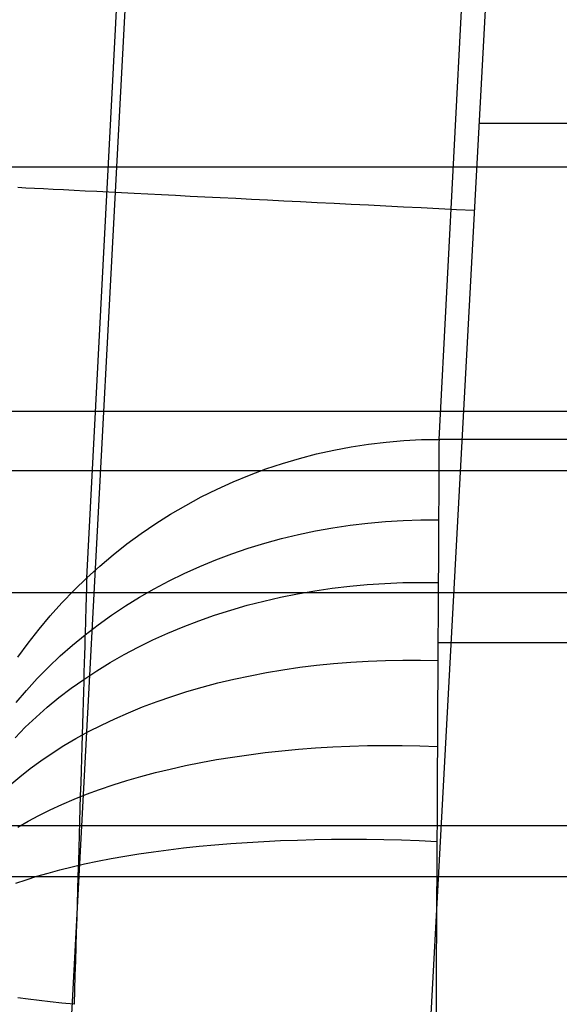
# Model space of a CAD drawing. Units: millimetres. Extents: x 1031 to 2631, y -647 to 105.
# Drawn here: x 1217 to 1241, y -5 to 38 of the extents above; entities that cross this region are included whole.
import ezdxf

# ---------------------------------------------------------------- set-up
doc = ezdxf.new("R2010")
doc.units = ezdxf.units.MM
doc.header["$MEASUREMENT"] = 0
doc.layers.add('BACK_CUSIONS_FILLETED', color=15, linetype='Continuous')
doc.layers.add('SHELL_FILLETED', color=15, linetype='Continuous')

msp = doc.modelspace()

# ---------------------------------------------------------------- linework, layer by layer
at = {"layer": 'BACK_CUSIONS_FILLETED'}
for p, q in [((1235.329, 19.501, -399.989), (1239.352, 96.333, 94.158)), ((1219.836, 13.409, -398.916), (1223.862, 90.241, 95.232)), ((1223.319, 72.492, 116.388), (1218.847, -11.76, 116.49)), ((1239.171, 71.681, 122.999), (1234.595, -12.569, 123.157)), ((1237.091, 33.405, 123.071), (1808.411, 33.611, 126.345)), ((1217.159, 30.549, 111.104), (1216.806, 30.567, 110.406)), ((1217.537, 30.529, 111.789), (1217.159, 30.549, 111.104)), ((1217.938, 30.509, 112.46), (1217.537, 30.529, 111.789)), ((1218.362, 30.488, 113.117), (1217.938, 30.509, 112.46)), ((1218.808, 30.465, 113.759), (1218.362, 30.488, 113.117)), ((1219.277, 30.441, 114.385), (1218.808, 30.465, 113.759)), ((1219.767, 30.416, 114.994), (1219.277, 30.441, 114.385)), ((1220.278, 30.391, 115.586), (1219.767, 30.416, 114.994)), ((1220.809, 30.364, 116.16), (1220.278, 30.391, 115.586)), ((1221.36, 30.336, 116.715), (1220.809, 30.364, 116.16)), ((1221.93, 30.307, 117.25), (1221.36, 30.336, 116.715)), ((1222.517, 30.278, 117.765), (1221.93, 30.307, 117.25)), ((1223.123, 30.247, 118.26), (1222.517, 30.278, 117.765)), ((1223.745, 30.216, 118.733), (1223.123, 30.247, 118.26)), ((1224.383, 30.183, 119.184), (1223.745, 30.216, 118.733)), ((1225.037, 30.151, 119.612), (1224.383, 30.183, 119.184)), ((1225.705, 30.117, 120.018), (1225.037, 30.151, 119.612)), ((1226.387, 30.083, 120.4), (1225.705, 30.117, 120.018)), ((1227.081, 30.048, 120.758), (1226.387, 30.083, 120.4)), ((1227.788, 30.012, 121.092), (1227.081, 30.048, 120.758)), ((1228.506, 29.976, 121.401), (1227.788, 30.012, 121.092)), ((1229.234, 29.94, 121.685), (1228.506, 29.976, 121.401)), ((1229.971, 29.902, 121.943), (1229.234, 29.94, 121.685)), ((1230.717, 29.865, 122.175), (1229.971, 29.902, 121.943)), ((1231.471, 29.827, 122.382), (1230.717, 29.865, 122.175)), ((1232.231, 29.789, 122.562), (1231.471, 29.827, 122.382)), ((1232.997, 29.751, 122.715), (1232.231, 29.789, 122.562)), ((1233.768, 29.712, 122.842), (1232.997, 29.751, 122.715)), ((1234.543, 29.673, 122.942), (1233.768, 29.712, 122.842)), ((1235.321, 29.634, 123.014), (1234.543, 29.673, 122.942)), ((1236.101, 29.595, 123.06), (1235.321, 29.634, 123.014)), ((1236.882, 29.556, 123.078), (1236.101, 29.595, 123.06)), ((1233.777, 19.45, -399.969), (1234.552, 19.488, -399.981)), ((1234.552, 19.488, -399.981), (1235.329, 19.501, -399.989)), ((1235.329, 19.501, -399.989), (1235.328, 19.355, -400.831)), ((1808.529, 19.504, -399.994), (1235.329, 19.501, -399.989)), ((1230.702, 19.031, -399.879), (1231.464, 19.175, -399.907)), ((1231.464, 19.175, -399.907), (1232.232, 19.293, -399.932)), ((1232.232, 19.293, -399.932), (1233.003, 19.384, -399.952)), ((1233.003, 19.384, -399.952), (1233.777, 19.45, -399.969)), ((1235.327, 19.181, -401.667), (1235.326, 18.978, -402.497)), ((1235.328, 19.355, -400.831), (1235.327, 19.181, -401.667)), ((1228.45, 18.444, -399.769), (1229.193, 18.666, -399.81)), ((1229.193, 18.666, -399.81), (1229.944, 18.861, -399.846)), ((1229.944, 18.861, -399.846), (1230.702, 19.031, -399.879)), ((1235.325, 18.747, -403.319), (1235.324, 18.488, -404.133)), ((1235.326, 18.978, -402.497), (1235.325, 18.747, -403.319)), ((1226.988, 17.927, -399.677), (1227.715, 18.198, -399.725)), ((1227.715, 18.198, -399.725), (1228.45, 18.444, -399.769)), ((1235.322, 18.202, -404.937), (1235.32, 17.888, -405.731)), ((1235.324, 18.488, -404.133), (1235.322, 18.202, -404.937)), ((1226.272, 17.631, -399.625), (1226.988, 17.927, -399.677)), ((1235.32, 17.888, -405.731), (1235.319, 17.547, -406.515)), ((1225.567, 17.311, -399.569), (1226.272, 17.631, -399.625)), ((1235.319, 17.547, -406.515), (1235.317, 17.18, -407.286)), ((1224.191, 16.599, -399.447), (1224.873, 16.967, -399.51)), ((1224.873, 16.967, -399.51), (1225.567, 17.311, -399.569)), ((1235.317, 17.18, -407.286), (1235.315, 16.786, -408.044)), ((1223.523, 16.209, -399.381), (1224.191, 16.599, -399.447)), ((1235.315, 16.786, -408.044), (1235.312, 16.367, -408.788)), ((1222.869, 15.795, -399.312), (1223.523, 16.209, -399.381)), ((1235.312, 16.367, -408.788), (1235.31, 15.923, -409.517)), ((1222.23, 15.36, -399.239), (1222.869, 15.795, -399.312)), ((1229.902, 15.48, -408.981), (1230.662, 15.617, -409.092)), ((1230.662, 15.617, -409.092), (1231.428, 15.731, -409.189)), ((1231.428, 15.731, -409.189), (1232.199, 15.822, -409.272)), ((1232.199, 15.822, -409.272), (1232.974, 15.89, -409.341)), ((1232.974, 15.89, -409.341), (1233.751, 15.936, -409.396)), ((1233.751, 15.936, -409.396), (1234.53, 15.958, -409.436)), ((1234.53, 15.958, -409.436), (1235.31, 15.958, -409.462)), ((1235.31, 15.923, -409.517), (1235.308, 15.454, -410.231)), ((1221.606, 14.903, -399.163), (1222.23, 15.36, -399.239)), ((1228.401, 15.141, -408.718), (1229.148, 15.322, -408.856)), ((1229.148, 15.322, -408.856), (1229.902, 15.48, -408.981)), ((1235.308, 15.454, -410.231), (1235.305, 14.961, -410.928)), ((1220.999, 14.426, -399.084), (1221.606, 14.903, -399.163)), ((1226.934, 14.714, -408.4), (1227.663, 14.938, -408.566)), ((1227.663, 14.938, -408.566), (1228.401, 15.141, -408.718)), ((1235.305, 14.961, -410.928), (1235.302, 14.444, -411.608)), ((1220.409, 13.927, -399.001), (1220.999, 14.426, -399.084)), ((1225.507, 14.201, -408.03), (1226.215, 14.468, -408.222)), ((1226.215, 14.468, -408.222), (1226.934, 14.714, -408.4)), ((1235.302, 14.444, -411.608), (1235.3, 13.905, -412.27)), ((1219.836, 13.409, -398.916), (1220.409, 13.927, -399.001)), ((1224.127, 13.605, -407.609), (1224.811, 13.913, -407.826)), ((1224.811, 13.913, -407.826), (1225.507, 14.201, -408.03)), ((1235.3, 13.905, -412.27), (1235.297, 13.343, -412.913)), ((1223.457, 13.276, -407.38), (1224.127, 13.605, -407.609)), ((1219.282, 12.872, -398.828), (1219.836, 13.409, -398.916)), ((1219.825, 13.026, -400.783), (1219.82, 12.856, -401.395)), ((1219.83, 13.175, -400.165), (1219.825, 13.026, -400.783)), ((1219.833, 13.303, -399.543), (1219.83, 13.175, -400.165)), ((1219.836, 13.409, -398.916), (1219.833, 13.303, -399.543)), ((1222.801, 12.928, -407.14), (1223.457, 13.276, -407.38)), ((1230.632, 12.956, -412.612), (1231.4, 13.047, -412.733)), ((1231.4, 13.047, -412.733), (1232.174, 13.119, -412.837)), ((1232.174, 13.119, -412.837), (1232.951, 13.17, -412.921)), ((1232.951, 13.17, -412.921), (1233.731, 13.201, -412.988)), ((1233.731, 13.201, -412.988), (1234.513, 13.213, -413.036)), ((1234.513, 13.213, -413.036), (1235.296, 13.204, -413.066)), ((1235.297, 13.343, -412.913), (1235.294, 12.76, -413.537)), ((1218.748, 12.316, -398.737), (1219.282, 12.872, -398.828)), ((1219.815, 12.664, -402.001), (1219.809, 12.452, -402.6)), ((1219.82, 12.856, -401.395), (1219.815, 12.664, -402.001)), ((1221.536, 12.175, -406.624), (1222.161, 12.561, -406.887)), ((1222.161, 12.561, -406.887), (1222.801, 12.928, -407.14)), ((1227.623, 12.394, -411.951), (1228.363, 12.564, -412.142)), ((1228.363, 12.564, -412.142), (1229.112, 12.714, -412.317)), ((1229.112, 12.714, -412.317), (1229.869, 12.845, -412.473)), ((1229.869, 12.845, -412.473), (1230.632, 12.956, -412.612)), ((1235.294, 12.76, -413.537), (1235.29, 12.155, -414.14)), ((1218.233, 11.742, -398.644), (1218.748, 12.316, -398.737)), ((1219.802, 12.219, -403.192), (1219.794, 11.966, -403.775)), ((1219.809, 12.452, -402.6), (1219.802, 12.219, -403.192)), ((1220.927, 11.77, -406.349), (1221.536, 12.175, -406.624)), ((1226.171, 11.998, -411.516), (1226.892, 12.206, -411.742)), ((1226.892, 12.206, -411.742), (1227.623, 12.394, -411.951)), ((1235.29, 12.155, -414.14), (1235.287, 11.531, -414.723)), ((1217.738, 11.151, -398.548), (1218.233, 11.742, -398.644)), ((1219.786, 11.693, -404.348), (1219.778, 11.4, -404.913)), ((1219.794, 11.966, -403.775), (1219.786, 11.693, -404.348)), ((1220.336, 11.347, -406.064), (1220.927, 11.77, -406.349)), ((1224.763, 11.528, -411.016), (1225.461, 11.772, -411.274)), ((1225.461, 11.772, -411.274), (1226.171, 11.998, -411.516)), ((1219.763, 10.908, -405.768), (1220.336, 11.347, -406.064)), ((1219.778, 11.4, -404.913), (1219.769, 11.088, -405.466)), ((1223.406, 10.985, -410.451), (1224.077, 11.265, -410.741)), ((1224.077, 11.265, -410.741), (1224.763, 11.528, -411.016)), ((1235.287, 11.531, -414.723), (1235.284, 10.886, -415.283)), ((1217.264, 10.543, -398.449), (1217.738, 11.151, -398.548)), ((1219.209, 10.451, -405.463), (1219.763, 10.908, -405.768)), ((1219.769, 11.088, -405.466), (1219.759, 10.758, -406.009)), ((1222.748, 10.687, -410.146), (1223.406, 10.985, -410.451)), ((1235.284, 10.886, -415.283), (1235.28, 10.223, -415.822)), ((1216.812, 9.92, -398.349), (1217.264, 10.543, -398.449)), ((1218.674, 9.978, -405.147), (1219.209, 10.451, -405.463)), ((1219.749, 10.408, -406.54), (1219.738, 10.041, -407.058)), ((1219.759, 10.758, -406.009), (1219.749, 10.408, -406.54)), ((1222.106, 10.372, -409.825), (1222.748, 10.687, -410.146)), ((1808.529, 10.56, -415.557), (1235.282, 10.557, -415.555)), ((1218.159, 9.489, -404.823), (1218.674, 9.978, -405.147)), ((1219.738, 10.041, -407.058), (1219.726, 9.656, -407.564)), ((1220.871, 9.693, -409.142), (1221.48, 10.041, -409.491)), ((1221.48, 10.041, -409.491), (1222.106, 10.372, -409.825)), ((1235.28, 10.223, -415.822), (1235.277, 9.542, -416.337)), ((1219.726, 9.656, -407.564), (1219.715, 9.253, -408.055)), ((1220.279, 9.33, -408.779), (1220.871, 9.693, -409.142)), ((1229.202, 9.479, -415.341), (1229.946, 9.571, -415.516)), ((1229.946, 9.571, -415.516), (1230.696, 9.647, -415.671)), ((1230.696, 9.647, -415.671), (1231.452, 9.708, -415.806)), ((1231.452, 9.708, -415.806), (1232.211, 9.753, -415.919)), ((1232.211, 9.753, -415.919), (1232.975, 9.782, -416.012)), ((1232.975, 9.782, -416.012), (1233.741, 9.796, -416.084)), ((1233.741, 9.796, -416.084), (1234.509, 9.794, -416.135)), ((1234.509, 9.794, -416.135), (1235.278, 9.775, -416.165)), ((1235.277, 9.542, -416.337), (1235.273, 8.844, -416.829)), ((1217.664, 8.985, -404.49), (1218.159, 9.489, -404.823)), ((1219.715, 9.253, -408.055), (1219.702, 8.834, -408.533)), ((1219.706, 8.951, -408.403), (1220.279, 9.33, -408.779)), ((1226.307, 8.958, -414.442), (1227.017, 9.111, -414.696)), ((1227.017, 9.111, -414.696), (1227.737, 9.249, -414.931)), ((1227.737, 9.249, -414.931), (1228.466, 9.372, -415.146)), ((1228.466, 9.372, -415.146), (1229.202, 9.479, -415.341)), ((1217.191, 8.467, -404.148), (1217.664, 8.985, -404.49)), ((1219.151, 8.557, -408.015), (1219.706, 8.951, -408.403)), ((1219.702, 8.834, -408.533), (1219.689, 8.399, -408.996)), ((1224.918, 8.608, -413.877), (1225.607, 8.791, -414.168)), ((1225.607, 8.791, -414.168), (1226.307, 8.958, -414.442)), ((1235.273, 8.844, -416.829), (1235.269, 8.13, -417.297)), ((1216.74, 7.935, -403.798), (1217.191, 8.467, -404.148)), ((1218.616, 8.149, -407.613), (1219.151, 8.557, -408.015)), ((1219.689, 8.399, -408.996), (1219.676, 7.948, -409.444)), ((1223.579, 8.201, -413.238), (1224.242, 8.412, -413.566)), ((1224.242, 8.412, -413.566), (1224.918, 8.608, -413.877)), ((1218.101, 7.727, -407.201), (1218.616, 8.149, -407.613)), ((1219.676, 7.948, -409.444), (1219.662, 7.482, -409.875)), ((1222.294, 7.737, -412.528), (1222.929, 7.976, -412.892)), ((1222.929, 7.976, -412.892), (1223.579, 8.201, -413.238)), ((1235.269, 8.13, -417.297), (1235.266, 7.4, -417.74)), ((1217.607, 7.291, -406.776), (1218.101, 7.727, -407.201)), ((1219.662, 7.482, -409.875), (1219.648, 7.001, -410.291)), ((1221.07, 7.221, -411.752), (1221.674, 7.485, -412.148)), ((1221.674, 7.485, -412.148), (1222.294, 7.737, -412.528)), ((1235.266, 7.4, -417.74), (1235.262, 6.655, -418.158)), ((1217.134, 6.842, -406.341), (1217.607, 7.291, -406.776)), ((1219.648, 7.001, -410.291), (1219.633, 6.506, -410.689)), ((1219.912, 6.653, -410.912), (1220.482, 6.943, -411.339)), ((1220.482, 6.943, -411.339), (1221.07, 7.221, -411.752)), ((1216.684, 6.381, -405.896), (1217.134, 6.842, -406.341)), ((1219.36, 6.35, -410.469), (1219.912, 6.653, -410.912)), ((1219.633, 6.506, -410.689), (1219.618, 5.998, -411.071)), ((1235.262, 6.655, -418.158), (1235.258, 5.896, -418.55)), ((1218.826, 6.036, -410.012), (1219.36, 6.35, -410.469)), ((1217.817, 5.374, -409.056), (1218.312, 5.71, -409.541)), ((1218.312, 5.71, -409.541), (1218.826, 6.036, -410.012)), ((1219.618, 5.998, -411.071), (1219.603, 5.477, -411.434)), ((1226.245, 5.535, -416.619), (1226.959, 5.638, -416.9)), ((1226.959, 5.638, -416.9), (1227.682, 5.73, -417.16)), ((1227.682, 5.73, -417.16), (1228.413, 5.811, -417.397)), ((1228.413, 5.811, -417.397), (1229.153, 5.88, -417.612)), ((1229.153, 5.88, -417.612), (1229.901, 5.937, -417.804)), ((1229.901, 5.937, -417.804), (1230.654, 5.982, -417.973)), ((1230.654, 5.982, -417.973), (1231.413, 6.015, -418.119)), ((1231.413, 6.015, -418.119), (1232.177, 6.036, -418.242)), ((1232.177, 6.036, -418.242), (1232.944, 6.045, -418.341)), ((1232.944, 6.045, -418.341), (1233.714, 6.043, -418.417)), ((1233.714, 6.043, -418.417), (1234.486, 6.028, -418.469)), ((1234.486, 6.028, -418.469), (1235.258, 6.002, -418.497)), ((1235.258, 5.896, -418.55), (1235.254, 5.125, -418.916)), ((1217.343, 5.027, -408.559), (1217.817, 5.374, -409.056)), ((1219.603, 5.477, -411.434), (1219.587, 4.943, -411.779)), ((1224.173, 5.156, -415.647), (1224.852, 5.294, -415.992)), ((1224.852, 5.294, -415.992), (1225.543, 5.42, -416.316)), ((1225.543, 5.42, -416.316), (1226.245, 5.535, -416.619)), ((1216.89, 4.669, -408.05), (1217.343, 5.027, -408.559)), ((1219.587, 4.943, -411.779), (1219.571, 4.398, -412.106)), ((1222.219, 4.68, -414.491), (1222.856, 4.849, -414.896)), ((1222.856, 4.849, -414.896), (1223.508, 5.008, -415.281)), ((1223.508, 5.008, -415.281), (1224.173, 5.156, -415.647)), ((1235.254, 5.125, -418.916), (1235.25, 4.341, -419.255)), ((1216.458, 4.302, -407.529), (1216.89, 4.669, -408.05)), ((1219.571, 4.398, -412.106), (1219.555, 3.843, -412.414)), ((1220.992, 4.31, -413.625), (1221.597, 4.5, -414.067)), ((1221.597, 4.5, -414.067), (1222.219, 4.68, -414.491)), ((1235.25, 4.341, -419.255), (1235.245, 3.546, -419.568)), ((1219.279, 3.681, -412.191), (1219.832, 3.9, -412.686)), ((1219.832, 3.9, -412.686), (1220.403, 4.11, -413.164)), ((1220.403, 4.11, -413.164), (1220.992, 4.31, -413.625)), ((1218.745, 3.452, -411.68), (1219.279, 3.681, -412.191)), ((1219.555, 3.843, -412.414), (1219.538, 3.276, -412.702)), ((1235.245, 3.546, -419.568), (1235.241, 2.741, -419.853)), ((1217.737, 2.969, -410.611), (1218.231, 3.215, -411.153)), ((1218.231, 3.215, -411.153), (1218.745, 3.452, -411.68)), ((1219.538, 3.276, -412.702), (1219.521, 2.701, -412.97)), ((1216.811, 2.453, -409.484), (1217.263, 2.715, -410.055)), ((1217.263, 2.715, -410.055), (1217.737, 2.969, -410.611)), ((1219.521, 2.701, -412.97), (1219.504, 2.116, -413.219)), ((1235.241, 2.741, -419.853), (1235.237, 1.927, -420.11)), ((1219.504, 2.116, -413.219), (1219.486, 1.523, -413.447)), ((1225.472, 1.675, -417.855), (1226.177, 1.732, -418.178)), ((1226.177, 1.732, -418.178), (1226.894, 1.782, -418.477)), ((1226.894, 1.782, -418.477), (1227.62, 1.825, -418.753)), ((1227.62, 1.825, -418.753), (1228.355, 1.86, -419.004)), ((1228.355, 1.86, -419.004), (1229.099, 1.887, -419.231)), ((1229.099, 1.887, -419.231), (1229.85, 1.906, -419.433)), ((1229.85, 1.906, -419.433), (1230.608, 1.918, -419.61)), ((1230.608, 1.918, -419.61), (1231.371, 1.923, -419.762)), ((1231.371, 1.923, -419.762), (1232.138, 1.919, -419.889)), ((1232.138, 1.919, -419.889), (1232.909, 1.908, -419.99)), ((1232.909, 1.908, -419.99), (1233.684, 1.889, -420.066)), ((1233.684, 1.889, -420.066), (1234.459, 1.863, -420.115)), ((1234.459, 1.863, -420.115), (1235.236, 1.829, -420.14)), ((1235.237, 1.927, -420.11), (1235.233, 1.104, -420.34)), ((1219.486, 1.523, -413.447), (1219.468, 0.923, -413.655)), ((1222.135, 1.278, -415.904), (1222.775, 1.372, -416.337)), ((1222.775, 1.372, -416.337), (1223.428, 1.458, -416.75)), ((1223.428, 1.458, -416.75), (1224.096, 1.538, -417.141)), ((1224.096, 1.538, -417.141), (1224.778, 1.61, -417.509)), ((1224.778, 1.61, -417.509), (1225.472, 1.675, -417.855)), ((1219.468, 0.923, -413.655), (1219.45, 0.315, -413.841)), ((1219.743, 0.836, -413.966), (1220.315, 0.957, -414.48)), ((1220.315, 0.957, -414.48), (1220.905, 1.071, -414.974)), ((1220.905, 1.071, -414.974), (1221.512, 1.178, -415.449)), ((1221.512, 1.178, -415.449), (1222.135, 1.278, -415.904)), ((1235.233, 1.104, -420.34), (1235.228, 0.274, -420.541)), ((1217.647, 0.292, -411.735), (1218.141, 0.437, -412.318)), ((1218.141, 0.437, -412.318), (1218.656, 0.576, -412.885)), ((1218.656, 0.576, -412.885), (1219.19, 0.709, -413.435)), ((1219.19, 0.709, -413.435), (1219.743, 0.836, -413.966)), ((1216.723, -0.015, -410.522), (1217.174, 0.141, -411.136)), ((1217.174, 0.141, -411.136), (1217.647, 0.292, -411.735)), ((1219.45, 0.315, -413.841), (1219.432, -0.298, -414.007)), ((1235.228, 0.274, -420.541), (1235.224, -0.562, -420.714)), ((1219.432, -0.298, -414.007), (1219.414, -0.917, -414.151)), ((1235.224, -0.562, -420.714), (1235.219, -1.404, -420.858)), ((1219.414, -0.917, -414.151), (1219.395, -1.54, -414.274)), ((1219.395, -1.54, -414.274), (1219.377, -2.167, -414.376)), ((1235.219, -1.404, -420.858), (1235.215, -2.25, -420.974)), ((1219.377, -2.167, -414.376), (1219.358, -2.797, -414.455)), ((1235.215, -2.25, -420.974), (1235.211, -3.1, -421.06)), ((1219.358, -2.797, -414.455), (1219.339, -3.43, -414.513)), ((1219.339, -3.43, -414.513), (1219.32, -4.064, -414.549)), ((1235.211, -3.1, -421.06), (1235.206, -3.952, -421.117)), ((1219.32, -4.064, -414.549), (1219.302, -4.699, -414.563)), ((1235.206, -3.952, -421.117), (1235.202, -4.805, -421.145)), ((1219.302, -4.699, -414.563), (1219.283, -5.335, -414.555)), ((1217.267, -5.108, -412.242), (1216.814, -5.051, -411.622)), ((1217.741, -5.164, -412.846), (1217.267, -5.108, -412.242)), ((1218.235, -5.221, -413.433), (1217.741, -5.164, -412.846)), ((1235.202, -4.805, -421.145), (1235.197, -5.659, -421.144)), ((1218.749, -5.278, -414.003), (1218.235, -5.221, -413.433)), ((1219.283, -5.335, -414.555), (1218.749, -5.278, -414.003))]:
    msp.add_line(p, q, dxfattribs=at)
at = {"layer": 'SHELL_FILLETED'}
for p, q in [((1093.08, 31.486, -411.199), (2568.974, 31.486, -411.199)), ((1093.08, 20.736, -429.825), (2568.974, 20.736, -429.825)), ((2568.919, 18.113, -408.912), (1093.134, 18.113, -408.912)), ((2568.919, 12.747, -418.252), (1093.134, 12.747, -418.252)), ((2568.919, 2.505, -421.587), (1093.134, 2.505, -421.587)), ((1093.08, 0.282, -436.471), (2568.974, 0.282, -436.471))]:
    msp.add_line(p, q, dxfattribs=at)

doc.saveas('drawing.dxf')
